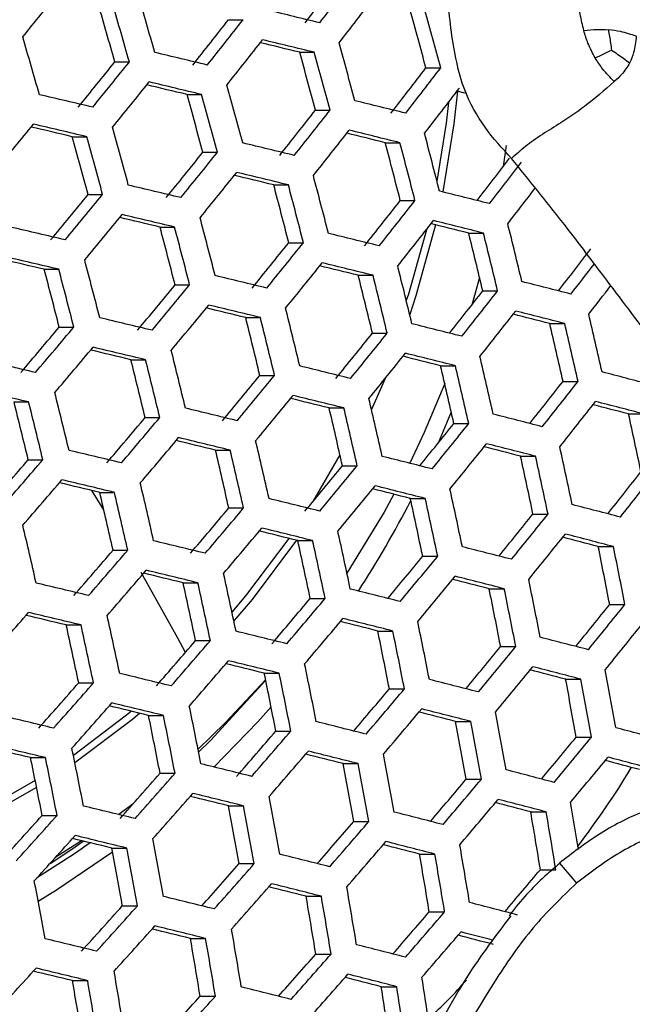
# Model space of a CAD drawing. Units: millimetres. Extents: x 69 to 1126, y 56 to 792.
# Drawn here: x 248 to 255, y 612 to 622 of the extents above; entities that cross this region are included whole.
import ezdxf

# ---------------------------------------------------------------- set-up
doc = ezdxf.new("R2010")
doc.units = ezdxf.units.MM
doc.header["$PDSIZE"] = -1
doc.layers.add('10', color=1, linetype='Continuous')
doc.styles.add('SLDTEXTSTYLE3', font='TXT', dxfattribs={"width": 0.7})
doc.dimstyles.new('SLDDIMSTYLE0', dxfattribs={"dimtxt": 12.733073, "dimasz": 12.733073, "dimexe": 0, "dimexo": 0.0625, "dimgap": 3.183268, "dimtad": 1, "dimlfac": 1.25, "dimrnd": 1e-09, "dimzin": 4, "dimdsep": 46, "dimtxsty": 'SLDTEXTSTYLE3', "dimsah": 1, "dimcen": 0, "dimadec": 0, "dimazin": 1, "dimtfac": 1, "dimtofl": 0, "dimtmove": 0, "dimatfit": 3, "dimfxl": 1, "dimfrac": 2, "dimtolj": 1, "dimtzin": 12, "dimarcsym": 0})

# ---------------------------------------------------------------- blocks, each defined once
blk = doc.blocks.new('_D')
at = {"layer": '10', "color": 0, "lineweight": -2, "transparency": 16777216}
blk.add_line((493.365, 507.258), (381.029, 564.966), dxfattribs=at)
at = {"layer": '10', "color": 0, "transparency": 16777216}
blk.add_solid([(381.998, 566.854), (380.059, 563.078), (369.703, 570.784)], dxfattribs=at)
at = {"layer": 'Defpoints', "color": 0, "transparency": 16777216}
for p in [(169.673, 673.542), (369.703, 570.784)]:
    blk.add_point(p, dxfattribs=at)
at = {"layer": '10', "color": 0, "transparency": 16777216, "insert": (447.328, 541.644), "char_height": 12.73307, "attachment_point": 5, "rotation": 332.8099, "style": 'SLDTEXTSTYLE3'}
blk.add_mtext('\\A1;∅281.10 [∅11.07]', dxfattribs=at)

msp = doc.modelspace()

# ---------------------------------------------------------------- linework, layer by layer
at = {"color": 7, "linetype": 'Continuous', "lineweight": 25}
for p, q in [((250.2956, 621.9663), (250.4505, 621.9663)), ((251.052, 621.62), (251.2075, 621.62)), ((249.0863, 621.5179), (249.2406, 621.5179)), ((252.3948, 621.454), (252.5515, 621.454)), ((249.8542, 621.1715), (250.0089, 621.1715)), ((251.2202, 621.0055), (251.3759, 621.0055)), ((248.6335, 620.723), (248.7877, 620.723)), ((251.9624, 620.6592), (252.1188, 620.6592)), ((250.0225, 620.557), (250.1774, 620.557)), ((253.2494, 620.6288), (253.2164, 620.4049)), ((250.7764, 620.2107), (250.9319, 620.2107)), ((248.8019, 620.1086), (248.9563, 620.1086)), ((252.1217, 620.0447), (252.2784, 620.0447)), ((249.5672, 619.7622), (249.7221, 619.7622)), ((252.8494, 619.6983), (253.007, 619.6983)), ((250.9357, 619.5962), (251.0915, 619.5962)), ((248.3353, 619.3138), (248.4899, 619.3138)), ((251.6754, 619.2499), (251.8319, 619.2499)), ((252.9651, 619.2262), (252.8819, 618.9344)), ((249.7267, 619.1478), (249.8819, 619.1478)), ((252.9994, 619.0839), (253.1574, 619.0839)), ((250.478, 618.8014), (250.6338, 618.8014)), ((248.4949, 618.6993), (248.6497, 618.6993)), ((253.7123, 618.7375), (253.8714, 618.7375)), ((251.8256, 618.6354), (251.9826, 618.6354)), ((249.2576, 618.3529), (249.4129, 618.3529)), ((252.5507, 618.289), (252.7086, 618.289)), ((250.6284, 618.1869), (250.7846, 618.1869)), ((251.9621, 618.155), (251.8148, 617.8252)), ((253.8529, 618.123), (254.0126, 618.123)), ((248.0145, 617.9045), (248.1695, 617.9045)), ((251.3654, 617.8406), (251.5223, 617.8406)), ((249.4082, 617.7385), (249.5639, 617.7385)), ((254.5505, 617.7767), (254.7114, 617.7767)), ((252.6916, 617.6746), (252.8501, 617.6746)), ((250.1567, 617.3921), (250.3131, 617.3921)), ((251.4804, 617.3416), (251.1925, 616.8459)), ((253.4017, 617.3282), (253.5612, 617.3282)), ((248.1651, 617.29), (248.3206, 617.29)), ((251.5066, 617.2261), (251.6641, 617.2261)), ((248.9684, 616.7581), (248.8404, 616.9639)), ((248.9251, 616.9436), (249.0811, 616.9436)), ((252.2288, 616.8798), (252.3872, 616.8798)), ((250.2982, 616.7776), (250.455, 616.7776)), ((253.5331, 616.7137), (253.6933, 616.7137)), ((251.0322, 616.4313), (251.1899, 616.4313)), ((254.2276, 616.3674), (254.3891, 616.3674)), ((249.0667, 616.3292), (249.2231, 616.3292)), ((252.3605, 616.2653), (252.5196, 616.2653)), ((249.8124, 615.9828), (249.9695, 615.9828)), ((253.0675, 615.9189), (253.2278, 615.9189)), ((251.1642, 615.8168), (251.3226, 615.8168)), ((254.3491, 615.7529), (254.5114, 615.7529)), ((248.5695, 615.5344), (248.7264, 615.5344)), ((251.8834, 615.4705), (252.0427, 615.4705)), ((249.9446, 615.3683), (250.1024, 615.3683)), ((253.1895, 615.3045), (253.3506, 615.3045)), ((250.6756, 615.022), (250.8343, 615.022)), ((248.7018, 614.9199), (248.8593, 614.9199)), ((253.8808, 614.9581), (254.0433, 614.9581)), ((252.0058, 614.856), (252.1659, 614.856)), ((249.4445, 614.5735), (249.6028, 614.5735)), ((252.7096, 614.5096), (252.8709, 614.5096)), ((250.7983, 614.4075), (250.9577, 614.4075)), ((253.9926, 614.3436), (254.156, 614.3436)), ((248.1902, 614.1251), (248.3484, 614.1251)), ((251.5142, 614.0612), (251.6747, 614.0612)), ((249.5673, 613.9591), (249.7263, 613.9591)), ((252.8219, 613.8952), (252.9841, 613.8952)), ((249.2805, 613.6338), (249.1282, 613.5194)), ((250.2951, 613.6127), (250.4551, 613.6127)), ((253.5097, 613.5488), (253.6734, 613.5488)), ((248.313, 613.5106), (248.4719, 613.5106)), ((251.6269, 613.4467), (251.7883, 613.4467)), ((248.7311, 613.2423), (248.4588, 613.0689)), ((249.0526, 613.1642), (249.2123, 613.1642)), ((252.3272, 613.1003), (252.4899, 613.1003)), ((250.4081, 612.9982), (250.5689, 612.9982)), ((253.6116, 612.9343), (253.7763, 612.9343)), ((253.815, 613.0048), (253.9966, 612.7917)), ((251.1206, 612.6519), (251.2826, 612.6519)), ((249.1657, 612.5498), (249.3263, 612.5498)), ((252.4296, 612.4859), (252.5934, 612.4859)), ((249.8902, 612.2034), (250.0517, 612.2034)), ((251.2234, 612.0374), (251.3864, 612.0374)), ((248.6361, 611.755), (248.7975, 611.755)), ((251.92, 611.6911), (252.0843, 611.6911)), ((249.9932, 611.5889), (250.1557, 611.5889))]:
    msp.add_line(p, q, dxfattribs=at)
at = {"color": 7, "linetype": 'Continuous', "lineweight": 25, "flags": 128}
for points in [[(252.7292, 621.2068), (252.6912, 620.86), (252.5731, 620.1358)], [(252.8295, 621.1818), (252.7942, 621.1906), (252.7277, 621.2072), (252.7261, 621.2076)], [(252.6341, 621.0879), (252.6085, 620.8675), (252.5114, 620.2518)], [(252.3996, 619.7343), (252.2078, 619.0515), (252.1856, 618.9826)], [(252.497, 619.7867), (252.2882, 619.0334), (252.222, 618.8332)], [(252.5947, 618.0996), (252.3763, 617.5795), (252.2225, 617.2527)], [(252.664, 617.7968), (252.6328, 617.7202), (252.5253, 617.4681)], [(252.0537, 616.9237), (251.9489, 616.7325), (251.5546, 616.0856)], [(250.9363, 616.455), (250.4759, 615.8434), (250.332, 615.6719)], [(251.0182, 616.4348), (250.5461, 615.8066), (250.3522, 615.5774)], [(249.837, 615.2434), (249.7573, 615.3932), (249.3677, 616.0906)], [(250.6897, 614.9529), (250.2622, 614.4965), (249.9708, 614.2158)], [(250.6908, 614.9474), (250.1036, 614.3065), (249.9775, 614.1821)], [(249.2632, 614.6176), (249.2112, 614.5746), (248.6451, 614.1463)], [(249.3528, 614.5958), (249.2741, 614.5304), (248.6608, 614.0693)], [(250.7476, 614.6646), (250.6055, 614.5054), (250.139, 614.0251)], [(248.2396, 613.8809), (247.7424, 613.5974), (247.4254, 613.4387)], [(248.2544, 613.8068), (247.7967, 613.5475), (247.4392, 613.3697)], [(248.8238, 613.2198), (248.6565, 613.103), (248.2547, 612.843)], [(248.3973, 613.0007), (248.6274, 613.153), (248.7496, 613.2378)], [(249.0612, 613.1186), (248.4665, 612.717), (248.2707, 612.5979)]]:
    msp.add_lwpolyline(points, dxfattribs=at)
at = {"color": 7, "linetype": 'Continuous', "lineweight": 25}
for radius in [112.44, 111, 75.7196]:
    msp.add_circle((269.6879, 622.1631), radius, dxfattribs=at)
for centre, radius, start, end in [((171.5014, 683.7689), 100.8028, 322.161882, 322.507718), ((170.6646, 684.5859), 102.0877, 322.1414, 322.482987), ((162.852, 691.1579), 109.9144, 320.863684, 321.186633), ((158.6075, 595.7292), 94.5183, 15.896293, 16.283966), ((159.1469, 595.9213), 93.5108, 15.886276, 16.278111), ((158.2705, 595.6096), 94.5875, 15.896973, 16.284364), ((170.9653, 684.2936), 101.9639, 322.143353, 322.485345), ((181.7593, 335.688), 294.5631, 76.351529, 76.461462), ((164.8227, 597.8248), 90.7039, 15.10023, 15.502646), ((163.9299, 597.5081), 91.7997, 15.120477, 15.518124), ((167.9034, 686.7046), 104.7832, 321.506385, 321.842094), ((167.0751, 687.5161), 106.0577, 321.4938, 321.825541), ((157.1403, 595.2083), 94.7688, 15.898751, 16.285403), ((167.3617, 687.2374), 105.9553, 321.4948, 321.826856), ((182.6156, 340.0003), 289.8158, 76.341315, 76.426465), ((181.6864, 335.3109), 294.6287, 76.351693, 76.461602), ((162.5471, 597.0172), 92.2909, 15.129402, 15.524947), ((177.4877, 317.724), 312.3119, 76.561475, 76.666738), ((163.0536, 597.1969), 91.3247, 15.111759, 15.511459), ((162.1666, 596.8822), 92.4134, 15.131611, 15.526636), ((164.5833, 689.4671), 108.4336, 320.869754, 321.197075), ((163.7607, 690.2746), 109.701, 320.864549, 321.188121), ((172.9074, 682.4022), 100.1645, 322.172237, 322.520223), ((172.0657, 683.2239), 101.4568, 322.151397, 322.495057), ((164.0336, 690.0092), 109.6195, 320.86488, 321.188691), ((178.3383, 322.0479), 307.554, 76.553876, 76.635886), ((177.427, 317.4108), 312.3119, 76.561475, 76.666738), ((160.8856, 596.4275), 92.7796, 15.138189, 15.531665), ((173.4309, 300.4256), 329.362, 76.762489, 76.863782), ((161.4167, 596.6159), 91.7833, 15.120177, 15.517894), ((160.534, 596.3027), 92.8666, 15.139743, 15.532854), ((172.3939, 682.9048), 101.2908, 322.154047, 322.498257), ((185.8864, 352.4491), 276.5855, 76.132103, 76.247378), ((169.2442, 685.4003), 104.2438, 321.5118, 321.849217), ((168.4119, 686.2158), 105.5244, 321.49903, 321.83242), ((160.9917, 692.5907), 112.9371, 320.249971, 320.567055), ((173.3822, 300.1758), 329.297, 76.762409, 76.863722), ((174.2774, 304.7627), 324.5917, 76.757333, 76.836658), ((159.3533, 595.8836), 93.1098, 15.144074, 15.536165), ((168.7255, 685.9106), 105.3804, 321.500451, 321.834289), ((186.7726, 356.8711), 271.7238, 76.118653, 76.207515), ((185.8257, 352.1359), 276.5855, 76.132103, 76.247378), ((165.2016, 597.8027), 90.1497, 14.349053, 14.752532), ((159.9101, 596.0811), 92.0819, 15.125615, 15.522052), ((159.0302, 595.7689), 93.1618, 15.144998, 15.536872), ((181.474, 334.2148), 294.6287, 76.351693, 76.461602), ((165.703, 597.9793), 89.1912, 14.323376, 14.731148), ((164.8055, 597.6623), 90.291, 14.352795, 14.755649), ((165.8612, 688.2238), 107.9903, 320.871603, 321.200256), ((165.0354, 689.0345), 109.2626, 320.866336, 321.191195), ((174.4759, 680.8844), 99.2866, 322.209967, 322.536792), ((173.5463, 681.7752), 100.6916, 322.164651, 322.481508), ((165.335, 688.7429), 109.14, 320.866838, 321.192059), ((181.4255, 333.9655), 294.5631, 76.351529, 76.461462), ((182.3542, 338.6532), 289.752, 76.341146, 76.426405), ((163.4709, 597.1891), 90.7225, 14.364152, 14.765108), ((177.2568, 316.5374), 312.0834, 76.561056, 76.666393), ((163.9964, 597.3743), 89.7344, 14.337993, 14.74332), ((163.1041, 597.059), 90.8279, 14.366909, 14.767405), ((190.1887, 369.6587), 258.1291, 75.90061, 76.022158), ((173.7685, 681.5323), 100.6519, 322.16823, 322.440873), ((162.7691, 690.854), 111.3847, 320.247761, 320.569265), ((161.9466, 691.662), 112.6525, 320.24957, 320.567456), ((170.7091, 683.9745), 103.5135, 321.519217, 321.858974), ((169.8712, 684.7953), 104.8026, 321.506192, 321.84184), ((162.2327, 691.3836), 112.5507, 320.249426, 320.5676), ((178.1319, 320.991), 307.1925, 76.553193, 76.635359), ((177.2202, 316.3516), 311.9528, 76.560816, 76.666196), ((161.8713, 596.6218), 91.1346, 14.3749, 14.774061), ((170.2124, 684.4631), 104.6162, 321.508056, 321.844292), ((190.1405, 369.41), 258.0629, 75.900344, 76.021921), ((173.2535, 299.5237), 328.8417, 76.76185, 76.863299), ((162.4222, 596.816), 90.1154, 14.348145, 14.751776), ((161.5335, 596.502), 91.2045, 14.376715, 14.775574), ((191.1059, 374.1876), 253.1556, 75.883427, 75.976612), ((168.1616, 598.6423), 87.6935, 13.546777, 13.960105), ((185.6563, 351.2645), 276.3549, 76.13136, 76.246726), ((168.6605, 598.816), 86.7401, 13.512761, 13.930574), ((167.7491, 598.4964), 87.8546, 13.552458, 13.965037), ((167.2616, 686.8603), 107.3583, 320.874264, 321.204835), ((166.4311, 687.6756), 108.6379, 320.868907, 321.195618), ((176.1385, 679.2676), 98.2547, 322.228055, 322.557624), ((174.1252, 303.994), 323.9347, 76.756505, 76.836025), ((173.2288, 299.4009), 328.6464, 76.76161, 76.863118), ((160.4013, 596.1003), 91.3879, 14.381462, 14.779528), ((160.9787, 596.3038), 90.3363, 14.353991, 14.756645), ((160.0921, 595.9906), 91.4228, 14.382364, 14.780279), ((166.7579, 687.3573), 108.4734, 320.869589, 321.196791), ((186.5675, 355.8173), 271.3591, 76.117441, 76.20649), ((185.6202, 351.0799), 276.223, 76.130935, 76.246353), ((166.3581, 598.0043), 88.354, 13.569946, 13.980221), ((175.0024, 680.3196), 99.9229, 322.181525, 322.414644), ((181.2983, 333.3172), 294.1038, 76.350382, 76.460478), ((166.8808, 598.1865), 87.3715, 13.535369, 13.9502), ((165.9756, 597.869), 88.4785, 13.574275, 13.983979), ((194.646, 387.2072), 239.3049, 75.654758, 75.783689), ((164.1074, 689.5512), 110.8481, 320.246983, 320.570043), ((163.2809, 690.3631), 112.122, 320.248818, 320.568208), ((172.3367, 682.3962), 102.5423, 321.554218, 321.871562), ((171.4556, 683.2524), 103.8883, 321.515398, 321.853949), ((175.3681, 679.9599), 99.694, 322.18573, 322.40664), ((163.5939, 690.0583), 111.9788, 320.248614, 320.568412), ((182.204, 337.89), 289.0891, 76.339446, 76.424936), ((181.2741, 333.1961), 293.9067, 76.349889, 76.460055), ((164.6886, 597.4134), 88.8508, 13.587159, 13.995168), ((171.825, 682.8926), 103.6586, 321.517735, 321.857025), ((194.6105, 387.0234), 239.1721, 75.654101, 75.783098), ((177.1345, 315.9247), 311.2663, 76.559553, 76.665156), ((165.2362, 597.6043), 87.8378, 13.551869, 13.964525), ((164.3356, 597.2883), 88.9393, 13.590204, 13.997812), ((195.6943, 392.2288), 233.821, 75.633131, 75.731529), ((171.422, 599.5259), 84.9292, 12.717572, 13.1429), ((161.2558, 692.0294), 113.9647, 319.633726, 319.95079), ((160.4299, 692.8402), 115.2372, 319.642405, 319.955936), ((190.0151, 368.7654), 257.5995, 75.898474, 76.020255), ((171.9206, 599.6967), 83.9787, 12.674772, 13.104844), ((170.9921, 599.3745), 85.1111, 12.725663, 13.150095), ((168.7866, 685.3745), 106.5345, 320.877779, 321.210884), ((167.9499, 686.1959), 107.8236, 320.872302, 321.201459), ((160.7295, 692.5486), 115.1146, 319.641577, 319.955445), ((178.0359, 320.5165), 306.2337, 76.551383, 76.633817), ((177.1222, 315.8668), 311.0045, 76.559069, 76.664758), ((163.1509, 596.8686), 89.1865, 13.598686, 14.005178), ((269.6879, 622.1631), 72.0478, 183.028273, 266.971219), ((269.6879, 622.1631), 71.1678, 183.035232, 266.963563), ((173.1844, 299.1948), 327.7336, 76.760483, 76.862266), ((163.7246, 597.0687), 88.1415, 13.562525, 13.973778), ((162.8269, 596.7538), 89.2394, 13.600495, 14.006749), ((168.3044, 685.8504), 107.6164, 320.873173, 321.202958), ((190.9583, 373.4297), 252.4871, 75.88065, 75.974119), ((189.9917, 368.6459), 257.4007, 75.89767, 76.019539), ((169.5417, 598.8633), 85.6817, 12.750844, 13.17249), ((185.537, 350.6591), 275.53, 76.128696, 76.244387), ((170.0638, 599.0423), 84.7025, 12.707443, 13.133893), ((169.1427, 598.7225), 85.826, 12.757166, 13.178113), ((269.6879, 622.1631), 62.2638, 183.669622, 266.33194), ((165.5689, 688.1275), 110.1217, 320.245917, 320.571109), ((164.7371, 688.9446), 111.4039, 320.247789, 320.569237), ((199.2368, 404.9825), 220.2267, 75.391773, 75.529433), ((269.6879, 622.1631), 73, 183.239025, 266.760975), ((269.6879, 622.1631), 60.1597, 183.90329, 266.096904), ((173.1838, 299.2001), 327.407, 76.760078, 76.86196), ((174.0561, 680.7207), 101.4199, 321.564891, 321.887116), ((173.1682, 681.5839), 102.7769, 321.526798, 321.868949), ((269.6879, 622.1631), 57.6632, 184.205332, 265.797572), ((161.7435, 596.3696), 89.3626, 13.604704, 14.010404), ((165.0774, 688.6129), 111.2185, 320.247521, 320.569505), ((186.475, 355.3514), 270.3911, 76.114229, 76.2036), ((185.5256, 350.6036), 275.2656, 76.127839, 76.243634), ((167.7988, 598.2482), 86.2667, 12.776349, 13.195176), ((162.3447, 596.5794), 88.284, 13.567505, 13.978101), ((161.4484, 596.2649), 89.3802, 13.605304, 14.010925), ((181.2325, 332.9978), 292.9857, 76.347576, 76.458072), ((168.3455, 598.4359), 85.2575, 12.732153, 13.155867), ((167.4299, 598.1179), 86.3743, 12.781006, 13.199318), ((173.5666, 681.1957), 102.5025, 321.529649, 321.872699), ((200.3182, 410.0964), 214.6444, 75.364982, 75.469308), ((199.2143, 404.8635), 220.0271, 75.39057, 75.528345), ((162.6562, 690.6658), 113.3327, 319.629342, 319.948191), ((161.8256, 691.4812), 114.6124, 319.638168, 319.953424), ((194.5302, 386.6069), 238.4743, 75.650636, 75.779981), ((175.4773, 600.6106), 80.915, 11.803512, 12.248384), ((170.4693, 683.7393), 105.4754, 320.905217, 321.218534), ((169.5945, 684.5927), 106.8154, 320.876575, 321.208811), ((162.1524, 691.1629), 114.4479, 319.637045, 319.952758), ((181.2329, 333.0058), 292.6562, 76.346746, 76.457359), ((182.1657, 337.7141), 287.8239, 76.336187, 76.422032), ((166.1906, 597.6799), 86.6875, 12.794498, 13.211321), ((169.9774, 684.2193), 106.5645, 320.87765, 321.210662), ((195.6059, 391.7686), 232.8465, 75.628148, 75.726953), ((194.5199, 386.5529), 238.2081, 75.64931, 75.778788), ((173.0153, 599.7554), 82.7136, 11.901474, 12.336824), ((177.1217, 315.8899), 309.8566, 76.556942, 76.663007), ((166.763, 597.8766), 85.6467, 12.74931, 13.171126), ((165.8513, 597.5599), 86.7589, 12.797563, 13.214048), ((189.9538, 368.455), 256.4716, 75.8939, 76.01618), ((173.5387, 599.9311), 81.7359, 11.848689, 12.289164), ((172.5987, 599.6092), 82.8788, 11.910284, 12.34478), ((160.0565, 692.9723), 116.1505, 319.024593, 319.338537), ((159.2235, 693.7889), 117.4324, 319.040099, 319.350552), ((167.1561, 686.5803), 109.2017, 320.244547, 320.572479), ((166.3173, 687.4042), 110.4946, 320.246466, 320.57056), ((175.9125, 678.9117), 100.0876, 321.580222, 321.905956), ((175.013, 679.786), 101.4621, 321.540591, 321.887098), ((159.5372, 693.4836), 117.2882, 319.038373, 319.349214), ((178.0511, 320.6292), 304.6726, 76.548417, 76.631233), ((177.1338, 315.9612), 309.4622, 76.556208, 76.662403), ((164.7153, 597.1578), 86.9461, 12.805576, 13.221177), ((166.6856, 687.0451), 110.2661, 320.24613, 320.570896), ((189.9556, 368.4657), 256.1391, 75.892546, 76.014973), ((165.3148, 597.364), 85.8723, 12.759187, 13.17991), ((164.4053, 597.048), 86.9817, 12.807097, 13.22253), ((185.5294, 350.6369), 274.1068, 76.124067, 76.240323), ((190.9252, 373.264), 251.2106, 75.875326, 75.969234), ((171.7427, 599.3003), 82.3835, 11.883776, 12.320843), ((170.8094, 598.9805), 83.5184, 11.944106, 12.375327), ((171.195, 599.1161), 83.3909, 11.937397, 12.369267), ((164.1812, 689.1799), 112.5087, 319.623551, 319.944757), ((163.3444, 690.0014), 113.798, 319.632574, 319.950107), ((242.3792, 621.924), 11.081, 327.03831, 332.7878), ((199.18, 404.6753), 219.0946, 75.384928, 75.523239), ((172.2535, 681.9992), 104.2524, 320.91152, 321.227855), ((171.3683, 682.8626), 105.6081, 320.881796, 321.217797), ((163.3717, 596.6814), 87.044, 12.809755, 13.224894), ((163.6989, 689.6559), 113.5908, 319.631138, 319.949256), ((185.543, 350.7118), 273.7086, 76.122765, 76.239179), ((186.4962, 355.4782), 268.8148, 76.108961, 76.198797), ((169.513, 598.5241), 83.9001, 11.96407, 12.39336), ((171.7805, 682.4605), 105.3121, 320.883094, 321.220031), ((200.2901, 409.9337), 213.3639, 75.356993, 75.461884), ((199.183, 404.6869), 218.761, 75.3829, 75.521404), ((181.2778, 333.2619), 291.269, 76.343232, 76.454346), ((170.0862, 598.7171), 82.8617, 11.90937, 12.343955), ((169.1577, 598.3989), 83.9907, 11.968788, 12.397622), ((194.5284, 386.5932), 237.0413, 75.643469, 75.773536), ((177.2979, 600.8417), 78.4807, 10.952709, 11.409994), ((176.3362, 600.5182), 79.6458, 11.027509, 11.478217), ((161.5218, 691.5458), 115.4194, 319.015592, 319.331562), ((160.6833, 692.3678), 116.7098, 319.031401, 319.343812), ((168.8992, 684.8841), 108.0479, 320.265567, 320.574203), ((168.0247, 685.7389), 109.3892, 320.244828, 320.572198), ((161.0246, 692.0354), 116.5232, 319.029137, 319.342058), ((182.2404, 338.1317), 285.9497, 76.331316, 76.417646), ((181.3031, 333.4007), 290.8053, 76.342051, 76.453334), ((167.9669, 597.9787), 84.244, 11.981926, 12.40949), ((168.4217, 685.3515), 109.1163, 320.244419, 320.572607), ((194.5436, 386.6705), 236.6404, 75.641452, 75.771722), ((177.2196, 316.4397), 307.8471, 76.553183, 76.659913), ((168.5669, 598.181), 83.1729, 11.925894, 12.358877), ((167.6416, 597.8637), 84.2982, 11.984728, 12.412021), ((195.6337, 391.9047), 231.2596, 75.619973, 75.719366), ((174.8694, 600.0064), 80.2326, 11.064484, 11.51195), ((190.0061, 368.7331), 254.7396, 75.886813, 76.009866), ((175.4198, 600.1865), 79.2255, 11.000741, 11.453799), ((174.4661, 599.8655), 80.3811, 11.073764, 11.520417), ((165.8337, 687.569), 111.4885, 319.616261, 319.940434), ((164.9891, 688.3981), 112.7897, 319.625535, 319.945934), ((174.1734, 680.1259), 102.8203, 320.919066, 321.239045), ((173.2759, 681.0013), 104.1948, 320.888058, 321.228576), ((158.669, 694.1674), 119.0481, 318.436896, 318.745965), ((178.1791, 321.3368), 302.5013, 76.544247, 76.627567), ((177.2566, 316.6423), 307.3181, 76.552186, 76.659093), ((166.5552, 597.4793), 84.4246, 11.991246, 12.41791), ((167.1834, 597.6913), 83.3191, 11.933613, 12.365849), ((166.2596, 597.3746), 84.4426, 11.992175, 12.41875), ((165.372, 688.0247), 112.5388, 319.623764, 319.944883), ((191.0077, 373.6969), 249.3197, 75.867365, 75.961873), ((190.0332, 368.8756), 254.2719, 75.884886, 76.00815), ((173.1097, 599.3907), 80.8342, 11.101909, 11.546101), ((173.7185, 680.5693), 103.8519, 320.889602, 321.231234), ((185.6348, 351.2048), 272.078, 76.117398, 76.234469), ((173.6853, 599.5795), 79.7964, 11.037042, 11.486913), ((172.7377, 599.2602), 80.9448, 11.10874, 11.552335), ((163.1138, 689.9951), 114.4934, 319.004021, 319.322597), ((162.2682, 690.824), 115.7947, 319.020226, 319.335153), ((199.239, 404.958), 217.3565, 75.374312, 75.513635), ((170.7488, 683.0792), 106.7234, 320.264434, 320.576258), ((169.8631, 683.9448), 108.0817, 320.242848, 320.574178), ((162.6377, 690.464), 115.5647, 319.017389, 319.332955), ((186.6325, 356.2058), 266.6221, 76.10155, 76.191998), ((185.6737, 351.4121), 271.5439, 76.115629, 76.232916), ((171.4896, 598.8219), 81.2667, 11.128526, 11.570392), ((181.4358, 334.1182), 288.9448, 76.337279, 76.449242), ((172.0917, 599.0198), 80.1967, 11.062232, 11.509895), ((171.1483, 598.7018), 81.3401, 11.13302, 11.574494), ((170.29, 683.5282), 107.763, 320.242358, 320.574668), ((200.3802, 410.3709), 211.4669, 75.345034, 75.450702), ((199.268, 405.1018), 216.8871, 75.371424, 75.511022), ((178.813, 600.9077), 76.8023, 10.150822, 10.616864), ((160.7185, 692.1687), 117.083, 318.402664, 318.717073), ((159.8679, 693.0007), 118.3896, 318.425554, 318.736392), ((194.6421, 387.1733), 234.9987, 75.633136, 75.764245), ((179.3675, 601.0831), 75.7941, 10.076046, 10.548179), ((178.3912, 600.7615), 76.9726, 10.163293, 10.628322), ((167.641, 685.8093), 110.2351, 319.629911, 319.935171), ((166.763, 686.6679), 111.5822, 319.616936, 319.940834), ((160.2246, 692.6535), 118.1797, 318.421912, 318.733318), ((181.4865, 334.39), 288.3447, 76.335728, 76.447913), ((182.4301, 339.1524), 283.4568, 76.324753, 76.411705), ((170.0069, 598.2994), 81.5325, 11.144767, 11.585216), ((167.1752, 686.2657), 111.2862, 319.614799, 319.939567), ((195.7794, 392.6452), 229.0521, 75.608461, 75.70863), ((194.6833, 387.3838), 234.461, 75.630392, 75.761778), ((176.9715, 600.2685), 77.5003, 10.201655, 10.663571), ((177.4302, 317.5843), 305.2276, 76.548215, 76.655826), ((170.637, 598.5068), 80.4286, 11.076729, 11.523123), ((169.696, 598.1896), 81.5692, 11.146996, 11.587251), ((190.1735, 369.6082), 252.3949, 75.877093, 76.001209), ((177.5509, 600.4524), 76.462, 10.125762, 10.593842), ((176.5819, 600.1329), 77.6318, 10.211143, 10.672291), ((164.8358, 688.3169), 113.3673, 318.989691, 319.311493), ((163.9814, 689.1544), 114.6821, 319.006395, 319.324436), ((204.0624, 423.428), 197.5399, 75.082584, 75.232991), ((172.7365, 681.1388), 105.1863, 320.263071, 320.578708), ((171.8376, 682.0172), 106.5647, 320.24049, 320.576536), ((178.4221, 322.6505), 299.7082, 76.538804, 76.622756), ((177.4926, 317.9207), 304.5613, 76.546939, 76.654777), ((168.6606, 597.8229), 81.6332, 11.150891, 11.590807), ((164.3799, 688.766), 114.4074, 319.002938, 319.321757), ((191.2078, 374.7381), 246.8044, 75.856627, 75.951906), ((190.2266, 369.8849), 251.7894, 75.874559, 75.998953), ((175.2737, 599.6766), 78.025, 10.239369, 10.698232), ((169.3202, 598.0404), 80.4934, 11.080769, 11.526809), ((168.3799, 597.7233), 81.6332, 11.150891, 11.590807), ((185.8552, 352.3729), 269.4332, 76.108578, 76.226728), ((175.8793, 599.8694), 76.9549, 10.162, 10.627133), ((174.9157, 599.5514), 78.1184, 10.246037, 10.704361), ((172.2953, 681.5702), 106.1983, 320.23991, 320.577116), ((205.238, 428.9258), 191.5587, 75.046311, 75.159405), ((204.1054, 423.6373), 197.0029, 75.078555, 75.229334), ((162.3821, 690.5492), 116.0487, 318.38417, 318.701465), ((161.5233, 691.3892), 117.3678, 318.407698, 318.721321), ((199.4156, 405.8391), 215.0037, 75.359735, 75.50045), ((169.5607, 683.936), 108.8033, 319.62018, 319.928829), ((168.6707, 684.8064), 110.1687, 319.606627, 319.934721), ((161.9089, 691.0137), 117.1135, 318.403204, 318.717529), ((185.92, 352.7153), 268.7605, 76.106311, 76.224739), ((186.8863, 357.5454), 263.8013, 76.091868, 76.183084), ((173.717, 599.1311), 78.3794, 10.264602, 10.721426), ((169.1133, 684.3744), 109.8259, 319.604086, 319.933214), ((200.5904, 411.4175), 208.9439, 75.328881, 75.435552), ((199.4711, 406.1173), 214.3962, 75.355932, 75.497012), ((180.9796, 601.1277), 74.0202, 9.347098, 9.738608), ((181.7088, 335.5783), 286.0011, 76.329617, 76.442675), ((174.3502, 599.3333), 77.2757, 10.185382, 10.648618), ((173.39, 599.0162), 78.4352, 10.268559, 10.725065), ((194.8735, 388.3572), 232.336, 75.619452, 75.751945), ((181.6721, 601.3242), 72.8703, 9.167793, 9.657531), ((180.68, 601.0055), 74.0633, 9.268624, 9.750609), ((160.2607, 692.5109), 118.2973, 317.787434, 318.101612), ((159.3935, 693.3571), 119.6262, 317.817611, 318.128161), ((166.7123, 686.4898), 112.008, 318.994907, 319.298078), ((165.8269, 687.3552), 113.3659, 318.989674, 319.311479), ((159.7668, 692.9941), 119.3914, 317.812329, 318.123513), ((182.7373, 340.7892), 280.3317, 76.316385, 76.404104), ((181.7854, 335.9862), 285.2613, 76.32767, 76.441006), ((172.2997, 598.6318), 78.5653, 10.277767, 10.733529), ((166.2554, 686.9373), 113.0451, 318.985537, 319.308274), ((194.9411, 388.7035), 231.6588, 75.615932, 75.748783), ((172.9622, 598.8437), 77.4263, 10.196302, 10.658652), ((172.0036, 598.527), 78.5839, 10.27908, 10.734736), ((196.0453, 394.0014), 226.2123, 75.5934, 75.69455), ((179.3086, 600.5315), 74.5309, 9.30744, 9.786453), ((190.4585, 371.0923), 249.4251, 75.864568, 75.990059), ((179.9185, 600.7183), 73.4598, 9.217941, 9.703817), ((178.933, 600.4013), 74.6451, 9.316856, 9.79515), ((164.1956, 688.7847), 114.7876, 318.383331, 318.682398), ((163.3104, 689.6489), 116.1438, 318.385883, 318.70291), ((171.6217, 681.9241), 107.1538, 319.608636, 319.92131), ((171.021, 598.1782), 78.5839, 10.27908, 10.734736), ((163.7259, 689.2442), 115.8436, 318.380462, 318.698335), ((191.5281, 376.4006), 243.6512, 75.842917, 75.939152), ((190.5382, 371.5062), 248.6788, 75.861383, 75.987224), ((177.6743, 599.9635), 74.9772, 9.344122, 9.820334), ((186.1933, 354.155), 266.1585, 76.097452, 76.216967), ((178.3116, 600.1594), 73.873, 9.252713, 9.735918), ((177.3307, 599.8435), 75.0529, 9.350313, 9.826053), ((162.0018, 690.8175), 117.1468, 317.760744, 318.078134), ((161.1251, 691.6728), 118.4901, 317.791854, 318.105501), ((168.7083, 684.5432), 110.4605, 318.975261, 319.282067), ((167.8097, 685.4215), 111.8386, 318.969765, 319.296052), ((199.7124, 407.3301), 212.0242, 75.340922, 75.483444), ((161.5283, 691.2807), 118.2095, 317.785416, 318.099837), ((187.2606, 359.5121), 260.337, 76.07974, 76.171895), ((186.2847, 354.6361), 265.3435, 76.094647, 76.214507), ((176.1831, 599.4415), 75.2515, 9.366493, 9.841), ((182.0998, 337.6576), 282.4222, 76.320115, 76.434533), ((176.8493, 599.6469), 74.1123, 9.272714, 9.754386), ((175.8709, 599.3317), 75.2892, 9.369564, 9.843836), ((168.2695, 684.973), 111.4697, 318.964872, 319.29226), ((200.9235, 413.0861), 205.7816, 75.308222, 75.41614), ((199.4227, 406.3126), 212.7562, 75.383528, 75.478842), ((195.2252, 390.1584), 229.0394, 75.602165, 75.736415), ((166.1314, 686.8992), 113.3355, 318.357122, 318.659504), ((165.2339, 687.7753), 114.7104, 318.359732, 318.68084), ((159.6658, 693.0327), 120.1314, 317.197208, 317.509514), ((183.1652, 343.0591), 276.5572, 76.306061, 76.394705), ((182.2031, 338.2056), 281.5387, 76.317737, 76.432495), ((174.8335, 598.9652), 75.3553, 9.374928, 9.848791), ((175.5303, 599.1806), 74.1793, 9.278287, 9.759532), ((174.5527, 598.8655), 75.3553, 9.374928, 9.848791), ((165.6804, 687.3403), 114.3627, 318.353286, 318.6754), ((196.4345, 395.988), 222.725, 75.574502, 75.676853), ((195.3201, 390.6441), 228.219, 75.597802, 75.732496), ((181.8668, 600.785), 71.3391, 8.375512, 8.874672), ((190.8643, 373.2006), 245.8144, 75.849011, 75.976215), ((182.5086, 600.9735), 70.2339, 8.27062, 8.7775), ((181.5056, 600.6601), 71.4355, 8.384543, 8.88304), ((163.8938, 688.9779), 115.7676, 317.750443, 318.049737), ((162.993, 689.8558), 117.1454, 317.760711, 318.078105)]:
    msp.add_arc(centre, radius, start, end, dxfattribs=at)
for points, knots in [([(253.3058, 620.4914), (253.2079, 620.5977), (253.0131, 620.8091), (252.8129, 621.1642), (252.7152, 621.5192), (252.663, 621.8367), (252.6402, 622.0541), (252.6287, 622.1631)], [0, 0, 0, 0, 0.2503584, 0.497933, 0.6601521, 0.8296438, 1, 1, 1, 1]), ([(254.0743, 621.8503), (254.0607, 621.9082), (254.0363, 622.0117), (254.0202, 622.1167), (254.0131, 622.1631)], [0, 0, 0, 0, 0.5590087, 1, 1, 1, 1]), ([(254.0743, 621.8503), (254.1211, 621.8558), (254.2081, 621.8659), (254.2948, 621.8619), (254.3348, 621.86)], [0, 0, 0, 0, 0.538089, 1, 1, 1, 1]), ([(254.195, 621.5594), (254.1674, 621.6113), (254.1178, 621.7042), (254.0876, 621.8056), (254.0743, 621.8503)], [0, 0, 0, 0, 0.5588566, 1, 1, 1, 1]), ([(254.6319, 621.7902), (254.576, 621.8087), (254.4797, 621.8407), (254.3776, 621.8543), (254.3348, 621.86)], [0, 0, 0, 0, 0.5801604, 1, 1, 1, 1]), ([(254.3348, 621.86), (254.3429, 621.8125), (254.3554, 621.7395), (254.3646, 621.666), (254.3678, 621.6404)], [0, 0, 0, 0, 0.6507592, 1, 1, 1, 1]), ([(254.6319, 621.7902), (254.6256, 621.7319), (254.6149, 621.6332), (254.5768, 621.5418), (254.5612, 621.5044)], [0, 0, 0, 0, 0.5909305, 1, 1, 1, 1]), ([(254.3678, 621.6404), (254.3395, 621.6267), (254.2823, 621.5991), (254.2244, 621.5728), (254.195, 621.5594)], [0, 0, 0, 0, 0.4936994, 1, 1, 1, 1]), ([(254.5612, 621.5044), (254.5201, 621.5344), (254.4568, 621.5808), (254.3909, 621.6249), (254.3678, 621.6404)], [0, 0, 0, 0, 0.6490191, 1, 1, 1, 1]), ([(254.3976, 621.3082), (254.3547, 621.3524), (254.28, 621.4295), (254.2204, 621.5206), (254.195, 621.5594)], [0, 0, 0, 0, 0.5743909, 1, 1, 1, 1]), ([(254.5612, 621.5044), (254.5345, 621.4632), (254.4878, 621.391), (254.4246, 621.333), (254.3976, 621.3082)], [0, 0, 0, 0, 0.5713077, 1, 1, 1, 1]), ([(254.3976, 621.3082), (254.2928, 621.2173), (254.1052, 621.0545), (253.8442, 620.8761), (253.6243, 620.7446), (253.4515, 620.6212), (253.3537, 620.5342), (253.3058, 620.4914)], [0, 0, 0, 0, 0.2630419, 0.4712759, 0.6422132, 0.8244328, 1, 1, 1, 1]), ([(255.6614, 617.2281), (255.5368, 617.4606), (255.2879, 617.9245), (254.7972, 618.5621), (254.3217, 619.1936), (253.824, 619.8513), (253.4889, 620.2652), (253.3058, 620.4914)], [0, 0, 0, 0, 0.1962487, 0.3917303, 0.6112817, 0.787517, 1, 1, 1, 1]), ([(254.0112, 613.1817), (254.2094, 613.4529), (254.4086, 613.7256), (254.5781, 614.0193), (254.579, 614.0208)], [0, 0, 0, 0, 0.9947864, 1, 1, 1, 1]), ([(255.0019, 613.6494), (254.903, 613.6182), (254.6335, 613.5331), (254.2277, 613.3224), (253.951, 613.1086), (253.8158, 613.0041)], [0, 0, 0, 0, 0.2288187, 0.6232377, 1, 1, 1, 1]), ([(256.2574, 613.5746), (256.0317, 613.5618), (255.587, 613.5366), (254.9792, 613.3715), (254.4398, 613.1293), (254.1458, 612.9053), (253.9966, 612.7917)], [0, 0, 0, 0, 0.2774758, 0.546716, 0.7698924, 1, 1, 1, 1]), ([(253.8177, 613.0016), (253.7647, 612.9565), (253.573, 612.7933), (253.3948, 612.6019), (253.2836, 612.4485), (253.2794, 612.4428)], [0, 0, 0, 0, 0.2684427, 0.9726405, 1, 1, 1, 1]), ([(253.9966, 612.7917), (253.8378, 612.6384), (253.5196, 612.3313), (252.928, 611.4712), (252.2594, 610.2156), (251.5885, 608.628), (251.0497, 607.3621), (250.5057, 606.4959), (250.0069, 605.9362), (249.4187, 605.4577), (248.9657, 605.2295), (248.7394, 605.1155)], [0, 0, 0, 0, 0.0695679, 0.13936, 0.3285041, 0.5181325, 0.6841261, 0.7622109, 0.8401051, 0.9201261, 1, 1, 1, 1]), ([(248.633, 605.3637), (248.633, 605.3637), (248.8414, 605.4696), (249.2633, 605.6901), (249.8127, 606.1368), (250.2877, 606.6632), (250.8026, 607.5019), (251.3329, 608.753), (251.9111, 610.0566), (252.4516, 611.1439), (252.8574, 611.8616), (253.1716, 612.2738), (253.3012, 612.4438)], [0, 0, 0, 0, 0.000006, 0.0810622, 0.1646042, 0.2440962, 0.325877, 0.5046059, 0.7147259, 0.8203737, 0.9259143, 1, 1, 1, 1]), ([(252.4188, 611.3498), (252.4925, 611.4167), (252.6348, 611.546), (252.7629, 611.6911), (252.8246, 611.7611)], [0, 0, 0, 0, 0.5178307, 1, 1, 1, 1])]:
    msp.add_open_spline(points, degree=3, knots=knots, dxfattribs=at)

# ---------------------------------------------------------------- dimensions: what is measured, and where the dimension line sits
at = {"layer": '10'}
dim = msp.add_diameter_dim_2p(p1=(169.673, 673.5418), p2=(369.7028, 570.7843), dimstyle='SLDDIMSTYLE0', dxfattribs=at)
dim.commit()
dim.dimension.update_dxf_attribs({"geometry": '_D', "text_midpoint": (442.9639, 533.1493), "dimtype": 163})

doc.saveas('drawing.dxf')
